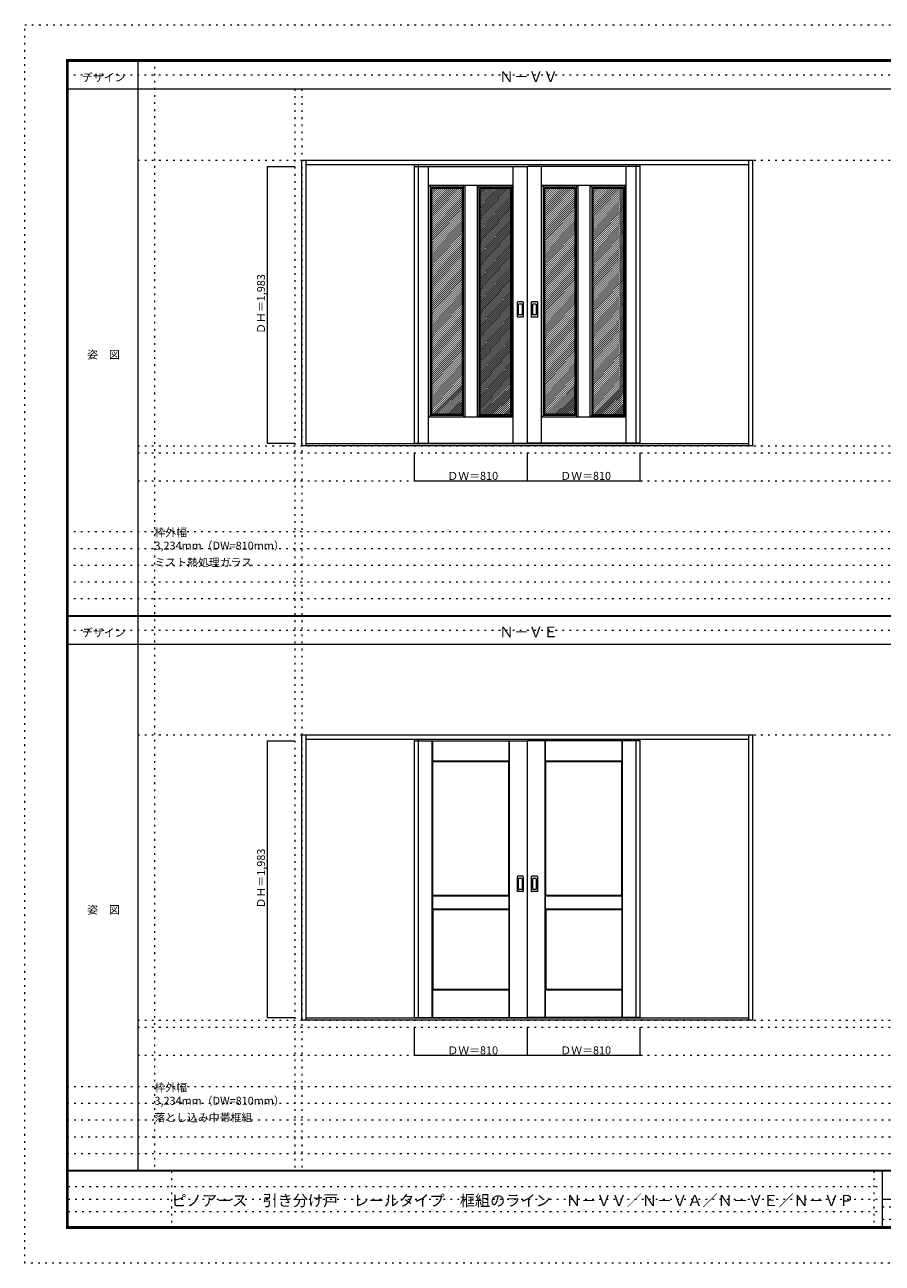
# Model space of a CAD drawing. Units: millimetres. Extents: x -6300 to 6000, y -4455 to 4425.
# Drawn here: x -6300 to -150, y -4455 to 4425 of the extents above; entities that cross this region are included whole.
import ezdxf

# ---------------------------------------------------------------- set-up
doc = ezdxf.new("R2010")
doc.units = ezdxf.units.MM
doc.header["$LTSCALE"] = 30
doc.linetypes.add('JWW_DASHED1', pattern=[0.338667, 0.169333, -0.169333])
doc.linetypes.add('JWW_HOJO', pattern=[1.693333, -1.27, 0.423333])
for name, color, linetype in [('0-0_補助線', 7, 'Continuous'), ('0-2_扉', 7, 'Continuous'), ('0-3_仕上げ', 7, 'Continuous'), ('0-4_枠', 7, 'Continuous'), ('0-A_文字', 7, 'Continuous'), ('0-B_寸法', 7, 'Continuous'), ('0-C_ハッチ', 7, 'Continuous'), ('F-0_補助線', 7, 'Continuous'), ('F-1_枠', 7, 'Continuous'), ('F-A_文字', 7, 'Continuous'), ('引手', 7, 'Continuous')]:
    doc.layers.add(name, color=color, linetype=linetype)

msp = doc.modelspace()

# ---------------------------------------------------------------- linework, layer by layer
at = {"layer": '0-0_補助線', "color": 120, "linetype": 'JWW_HOJO', "lineweight": 5}
for p, q in [((-5370, 4175), (-5370, -3790)), ((-4362, 3965), (-4362, -3790)), ((-5490, 1356), (5690, 1356)), ((-6000, 790.5), (5700, 790.5)), ((-6000, 670.5), (5700, 670.5)), ((-6000, 550.5), (5700, 550.5)), ((-6000, 430.5), (5700, 430.5)), ((-6000, 310.5), (5700, 310.5)), ((-5490, -2763.3), (5700, -2763.3)), ((5700, -3190), (-6000, -3190)), ((5700, -3310), (-6000, -3310)), ((5700, -3430), (-6000, -3430)), ((5700, -3550), (-6000, -3550)), ((5700, -3670), (-6000, -3670))]:
    msp.add_line(p, q, dxfattribs=at)
at = {"layer": '0-0_補助線', "color": 7, "linetype": 'JWW_HOJO', "lineweight": 9}
for p, q in [((-4312, 3965), (-4312, -3790)), ((-5490, 3453), (5690, 3453)), ((-5490, 1406), (5690, 1406)), ((-5490, 1156), (5690, 1156)), ((-5490, -666.3), (5700, -666.3)), ((-5490, -2713.3), (5700, -2713.3)), ((-5490, -2963.3), (5700, -2963.3))]:
    msp.add_line(p, q, dxfattribs=at)
at = {"layer": '0-2_扉', "color": 92, "linetype": 'Continuous', "lineweight": 13}
for p, q in [((-3505, 1426), (-3505, 3409)), ((-3505, 3409), (-2695, 3409)), ((-2695, 1426), (-2695, 3409)), ((-1885, 3409), (-2695, 3409)), ((-1885, 1426), (-1885, 3409)), ((-3505, 1426), (-2695, 1426)), ((-1885, 1426), (-2695, 1426)), ((-3505, -2693.3), (-3505, -710.3)), ((-3505, -710.3), (-2695, -710.3)), ((-2695, -2693.3), (-2695, -710.3)), ((-1885, -710.3), (-2695, -710.3)), ((-1885, -2693.3), (-1885, -710.3)), ((-3505, -2693.3), (-2695, -2693.3)), ((-1885, -2693.3), (-2695, -2693.3))]:
    msp.add_line(p, q, dxfattribs=at)
at = {"layer": '0-2_扉', "color": 120, "linetype": 'JWW_DASHED1', "lineweight": 5}
for p, q in [((-3475, 1426), (-3475, 3409)), ((-1915, 1426), (-1915, 3409)), ((-3475, -2693.3), (-3475, -710.3)), ((-1915, -2693.3), (-1915, -710.3))]:
    msp.add_line(p, q, dxfattribs=at)
at = {"layer": '0-3_仕上げ', "color": 7, "linetype": 'Continuous', "lineweight": 9}
for p, q in [((-3403.5, 1426), (-3403.5, 3409)), ((-2796.5, 1426), (-2796.5, 3409)), ((-2593.5, 1426), (-2593.5, 3409)), ((-1986.5, 1426), (-1986.5, 3409)), ((-3403.5, 3274), (-2796.5, 3274)), ((-3403.5, 3274), (-3391.5, 3262)), ((-3144, 3274), (-3156, 3262)), ((-3144, 3274), (-3144, 1611)), ((-3056, 3274), (-3044, 3262)), ((-3056, 3274), (-3056, 1611)), ((-2796.5, 3274), (-2808.5, 3262)), ((-2593.5, 3274), (-1986.5, 3274)), ((-2593.5, 3274), (-2581.5, 3262)), ((-2334, 3274), (-2346, 3262)), ((-2334, 3274), (-2334, 1611)), ((-2246, 3274), (-2234, 3262)), ((-2246, 3274), (-2246, 1611)), ((-1986.5, 3274), (-1998.5, 3262)), ((-3391.5, 1623), (-3403.5, 1611)), ((-2796.5, 1611), (-3403.5, 1611)), ((-3156, 1623), (-3144, 1611)), ((-3044, 1623), (-3056, 1611)), ((-2808.5, 1623), (-2796.5, 1611)), ((-2581.5, 1623), (-2593.5, 1611)), ((-1986.5, 1611), (-2593.5, 1611)), ((-2346, 1623), (-2334, 1611)), ((-2234, 1623), (-2246, 1611)), ((-1998.5, 1623), (-1986.5, 1611)), ((-3377, -2693.3), (-3377, -710.3)), ((-3375.5, -857.8), (-3375.5, -710.3)), ((-3374, -856.3), (-3374, -710.3)), ((-2826, -856.3), (-2826, -710.3)), ((-2824.5, -857.8), (-2824.5, -710.3)), ((-2823, -2693.3), (-2823, -710.3)), ((-2567, -2693.3), (-2567, -710.3)), ((-2565.5, -857.8), (-2565.5, -710.3)), ((-2564, -856.3), (-2564, -710.3)), ((-2016, -856.3), (-2016, -710.3)), ((-2014.5, -857.8), (-2014.5, -710.3)), ((-2013, -2693.3), (-2013, -710.3)), ((-3374, -856.3), (-3375.5, -857.8)), ((-3373, -860.3), (-3375.5, -857.8)), ((-2826, -856.3), (-3374, -856.3)), ((-2824.5, -857.8), (-2827, -860.3)), ((-2826, -856.3), (-2824.5, -857.8)), ((-2564, -856.3), (-2565.5, -857.8)), ((-2563, -860.3), (-2565.5, -857.8)), ((-2016, -856.3), (-2564, -856.3)), ((-2014.5, -857.8), (-2017, -860.3)), ((-2016, -856.3), (-2014.5, -857.8)), ((-3375.5, -1820.8), (-3373, -1818.3)), ((-3375.5, -1915.8), (-3375.5, -1820.8)), ((-3374, -1822.3), (-3375.5, -1820.8)), ((-3374, -1914.3), (-3374, -1822.3)), ((-2826, -1822.3), (-3374, -1822.3)), ((-2827, -1818.3), (-2824.5, -1820.8)), ((-2826, -1822.3), (-2824.5, -1820.8)), ((-2826, -1914.3), (-2826, -1822.3)), ((-2824.5, -1915.8), (-2824.5, -1820.8)), ((-2565.5, -1820.8), (-2563, -1818.3)), ((-2565.5, -1915.8), (-2565.5, -1820.8)), ((-2564, -1822.3), (-2565.5, -1820.8)), ((-2564, -1914.3), (-2564, -1822.3)), ((-2016, -1822.3), (-2564, -1822.3)), ((-2017, -1818.3), (-2014.5, -1820.8)), ((-2016, -1822.3), (-2014.5, -1820.8)), ((-2016, -1914.3), (-2016, -1822.3)), ((-2014.5, -1915.8), (-2014.5, -1820.8)), ((-3374, -1914.3), (-3375.5, -1915.8)), ((-3373, -1918.3), (-3375.5, -1915.8)), ((-3374, -1914.3), (-2826, -1914.3)), ((-2824.5, -1915.8), (-2827, -1918.3)), ((-2826, -1914.3), (-2824.5, -1915.8)), ((-2564, -1914.3), (-2565.5, -1915.8)), ((-2563, -1918.3), (-2565.5, -1915.8)), ((-2564, -1914.3), (-2016, -1914.3)), ((-2014.5, -1915.8), (-2017, -1918.3)), ((-2016, -1914.3), (-2014.5, -1915.8)), ((-3375.5, -2495.8), (-3373, -2493.3)), ((-3375.5, -2693.3), (-3375.5, -2495.8)), ((-3374, -2497.3), (-3375.5, -2495.8)), ((-3374, -2693.3), (-3374, -2497.3)), ((-2826, -2497.3), (-3374, -2497.3)), ((-2827, -2493.3), (-2824.5, -2495.8)), ((-2826, -2497.3), (-2824.5, -2495.8)), ((-2826, -2693.3), (-2826, -2497.3)), ((-2824.5, -2693.3), (-2824.5, -2495.8)), ((-2565.5, -2495.8), (-2563, -2493.3)), ((-2565.5, -2693.3), (-2565.5, -2495.8)), ((-2564, -2497.3), (-2565.5, -2495.8)), ((-2564, -2693.3), (-2564, -2497.3)), ((-2016, -2497.3), (-2564, -2497.3)), ((-2017, -2493.3), (-2014.5, -2495.8)), ((-2016, -2497.3), (-2014.5, -2495.8)), ((-2016, -2693.3), (-2016, -2497.3)), ((-2014.5, -2693.3), (-2014.5, -2495.8))]:
    msp.add_line(p, q, dxfattribs=at)
at = {"layer": '0-3_仕上げ', "color": 92, "linetype": 'Continuous', "lineweight": 13}
for p, q in [((-3391.5, 3262), (-3156, 3262)), ((-3391.5, 3262), (-3391.5, 1623)), ((-3156, 3262), (-3156, 1623)), ((-3044, 3262), (-2808.5, 3262)), ((-3044, 3262), (-3044, 1623)), ((-2808.5, 3262), (-2808.5, 1623)), ((-2581.5, 3262), (-2346, 3262)), ((-2581.5, 3262), (-2581.5, 1623)), ((-2346, 3262), (-2346, 1623)), ((-2234, 3262), (-1998.5, 3262)), ((-2234, 3262), (-2234, 1623)), ((-1998.5, 3262), (-1998.5, 1623)), ((-3156, 1623), (-3391.5, 1623)), ((-3044, 1623), (-2808.5, 1623)), ((-2346, 1623), (-2581.5, 1623)), ((-2234, 1623), (-1998.5, 1623)), ((-3373, -1818.3), (-3373, -860.3)), ((-2827, -860.3), (-3373, -860.3)), ((-2827, -1818.3), (-2827, -860.3)), ((-2563, -1818.3), (-2563, -860.3)), ((-2017, -860.3), (-2563, -860.3)), ((-2017, -1818.3), (-2017, -860.3)), ((-2827, -1818.3), (-3373, -1818.3)), ((-2017, -1818.3), (-2563, -1818.3)), ((-3373, -1918.3), (-3373, -2493.3)), ((-3373, -1918.3), (-2827, -1918.3)), ((-2827, -1918.3), (-2827, -2493.3)), ((-2563, -1918.3), (-2563, -2493.3)), ((-2563, -1918.3), (-2017, -1918.3)), ((-2017, -1918.3), (-2017, -2493.3)), ((-2827, -2493.3), (-3373, -2493.3)), ((-2017, -2493.3), (-2563, -2493.3))]:
    msp.add_line(p, q, dxfattribs=at)
at = {"layer": '0-4_枠', "color": 92, "linetype": 'Continuous', "lineweight": 13}
for p, q in [((-4312, 3453), (-1078, 3453)), ((-4312, 1406), (-4312, 3453)), ((-4282, 1406), (-4282, 3453)), ((-4282, 3423), (-1108, 3423)), ((-1108, 1406), (-1108, 3453)), ((-1078, 1406), (-1078, 3453)), ((-1108, 1421), (-4282, 1421)), ((-1078, 1406), (-4312, 1406)), ((-4312, -2713.3), (-4312, -666.3)), ((-4312, -666.3), (-1078, -666.3)), ((-4282, -2713.3), (-4282, -666.3)), ((-4282, -696.3), (-1108, -696.3)), ((-1108, -2713.3), (-1108, -666.3)), ((-1078, -2713.3), (-1078, -666.3)), ((-1078, -2713.3), (-4312, -2713.3)), ((-1108, -2698.3), (-4282, -2698.3))]:
    msp.add_line(p, q, dxfattribs=at)
at = {"layer": '0-4_枠', "color": 120, "linetype": 'JWW_DASHED1', "lineweight": 5}
for p, q in [((-3505, 1421), (-3505, 3423)), ((-3475, 1421), (-3475, 3423)), ((-1915, 1421), (-1915, 3423)), ((-1885, 1421), (-1885, 3423)), ((-3505, -2698.3), (-3505, -696.3)), ((-3475, -2698.3), (-3475, -696.3)), ((-1915, -2698.3), (-1915, -696.3)), ((-1885, -2698.3), (-1885, -696.3))]:
    msp.add_line(p, q, dxfattribs=at)
at = {"layer": '0-B_寸法', "color": 120, "linetype": 'Continuous', "lineweight": 5}
for p, q in [((-4562, 3409), (-4562, 1426)), ((-4562, 3409), (-4362, 3409)), ((-4562, 1426), (-4362, 1426)), ((-3505, 1156), (-3505, 1356)), ((-2695, 1156), (-2695, 1356)), ((-1885, 1156), (-1885, 1356)), ((-3505, 1156), (-1885, 1156)), ((-4562, -710.3), (-4562, -2693.3)), ((-4562, -710.3), (-4362, -710.3)), ((-4562, -2693.3), (-4362, -2693.3)), ((-3505, -2963.3), (-3505, -2763.3)), ((-2695, -2963.3), (-2695, -2763.3)), ((-1885, -2963.3), (-1885, -2763.3)), ((-3505, -2963.3), (-1885, -2963.3))]:
    msp.add_line(p, q, dxfattribs=at)
at = {"layer": '0-B_寸法', "color": 7, "linetype": 'Continuous', "lineweight": 9, "const_width": 3}
for points in [[(-4560.5, 3409, 0.414214), (-4562, 3410.5, 0.414214), (-4563.5, 3409, 0.414214), (-4562, 3407.5, 0.414214)], [(-4560.5, 1426, 0.414214), (-4562, 1427.5, 0.414214), (-4563.5, 1426, 0.414214), (-4562, 1424.5, 0.414214)], [(-3503.5, 1156, 0.414214), (-3505, 1157.5, 0.414214), (-3506.5, 1156, 0.414214), (-3505, 1154.5, 0.414214)], [(-2693.5, 1156, 0.414214), (-2695, 1157.5, 0.414214), (-2696.5, 1156, 0.414214), (-2695, 1154.5, 0.414214)], [(-1883.5, 1156, 0.414214), (-1885, 1157.5, 0.414214), (-1886.5, 1156, 0.414214), (-1885, 1154.5, 0.414214)], [(-4560.5, -710.3, 0.414214), (-4562, -708.8, 0.414214), (-4563.5, -710.3, 0.414214), (-4562, -711.8, 0.414214)], [(-4560.5, -2693.3, 0.414214), (-4562, -2691.8, 0.414214), (-4563.5, -2693.3, 0.414214), (-4562, -2694.8, 0.414214)], [(-3503.5, -2963.3, 0.414214), (-3505, -2961.8, 0.414214), (-3506.5, -2963.3, 0.414214), (-3505, -2964.8, 0.414214)], [(-2693.5, -2963.3, 0.414214), (-2695, -2961.8, 0.414214), (-2696.5, -2963.3, 0.414214), (-2695, -2964.8, 0.414214)], [(-1883.5, -2963.3, 0.414214), (-1885, -2961.8, 0.414214), (-1886.5, -2963.3, 0.414214), (-1885, -2964.8, 0.414214)]]:
    msp.add_lwpolyline(points, format="xyb", close=True, dxfattribs=at)
at = {"layer": '0-C_ハッチ', "color": 120, "linetype": 'Continuous', "lineweight": 5}
for p, q in [((-3383.5, 3254), (-3164, 3254)), ((-3383.5, 3254), (-3383.5, 1631)), ((-3164, 3254), (-3164, 1631)), ((-3036, 3254), (-2816.5, 3254)), ((-3036, 3254), (-3036, 1631)), ((-2816.5, 3254), (-2816.5, 1631)), ((-2573.5, 3254), (-2354, 3254)), ((-2573.5, 3254), (-2573.5, 1631)), ((-2354, 3254), (-2354, 1631)), ((-2226, 3254), (-2006.5, 3254)), ((-2226, 3254), (-2226, 1631)), ((-2006.5, 3254), (-2006.5, 1631)), ((-3164, 1631), (-3383.5, 1631)), ((-3036, 1631), (-2816.5, 1631)), ((-2354, 1631), (-2573.5, 1631)), ((-2226, 1631), (-2006.5, 1631))]:
    msp.add_line(p, q, dxfattribs=at)
at = {"layer": '0-C_ハッチ', "color": 120, "linetype": 'JWW_DASHED1', "lineweight": 5}
for p, q in [((-3383.5, 3246.8), (-3376.3, 3254)), ((-3383.5, 3034.7), (-3164.2, 3254)), ((-3383.5, 3048.8), (-3178.3, 3254)), ((-3383.5, 3063), (-3192.5, 3254)), ((-3383.5, 3077.1), (-3206.6, 3254)), ((-3383.5, 3091.2), (-3220.7, 3254)), ((-3383.5, 3105.4), (-3234.9, 3254)), ((-3383.5, 3119.5), (-3249, 3254)), ((-3383.5, 3133.7), (-3263.2, 3254)), ((-3383.5, 3147.8), (-3277.3, 3254)), ((-3383.5, 3162), (-3291.5, 3254)), ((-3383.5, 3176.1), (-3305.6, 3254)), ((-3383.5, 3190.2), (-3319.7, 3254)), ((-3383.5, 3204.4), (-3333.9, 3254)), ((-3383.5, 3218.5), (-3348, 3254)), ((-3383.5, 3232.7), (-3362.2, 3254)), ((-3383.5, 3020.5), (-3164, 3240)), ((-3383.5, 3006.4), (-3164, 3225.9)), ((-3383.5, 2992.3), (-3164, 3211.8)), ((-3383.5, 2978.1), (-3164, 3197.6)), ((-3036, 3246.8), (-3028.8, 3254)), ((-3036, 3034.7), (-2816.7, 3254)), ((-3036, 3048.8), (-2830.8, 3254)), ((-3036, 3063), (-2845, 3254)), ((-3036, 3077.1), (-2859.1, 3254)), ((-3036, 3091.2), (-2873.2, 3254)), ((-3036, 3105.4), (-2887.4, 3254)), ((-3036, 3119.5), (-2901.5, 3254)), ((-3036, 3133.7), (-2915.7, 3254)), ((-3036, 3147.8), (-2929.8, 3254)), ((-3036, 3162), (-2944, 3254)), ((-3036, 3176.1), (-2958.1, 3254)), ((-3036, 3190.2), (-2972.2, 3254)), ((-3036, 3204.4), (-2986.4, 3254)), ((-3036, 3218.5), (-3000.5, 3254)), ((-3036, 3232.7), (-3014.7, 3254)), ((-3036, 3020.5), (-2816.5, 3240)), ((-3036, 3006.4), (-2816.5, 3225.9)), ((-3036, 2992.3), (-2816.5, 3211.8)), ((-3036, 2978.1), (-2816.5, 3197.6)), ((-2573.5, 3246.8), (-2566.3, 3254)), ((-2573.5, 3034.7), (-2354.2, 3254)), ((-2573.5, 3048.8), (-2368.3, 3254)), ((-2573.5, 3063), (-2382.5, 3254)), ((-2573.5, 3077.1), (-2396.6, 3254)), ((-2573.5, 3091.2), (-2410.7, 3254)), ((-2573.5, 3105.4), (-2424.9, 3254)), ((-2573.5, 3119.5), (-2439, 3254)), ((-2573.5, 3133.7), (-2453.2, 3254)), ((-2573.5, 3147.8), (-2467.3, 3254)), ((-2573.5, 3162), (-2481.5, 3254)), ((-2573.5, 3176.1), (-2495.6, 3254)), ((-2573.5, 3190.2), (-2509.7, 3254)), ((-2573.5, 3204.4), (-2523.9, 3254)), ((-2573.5, 3218.5), (-2538, 3254)), ((-2573.5, 3232.7), (-2552.2, 3254)), ((-2573.5, 3020.5), (-2354, 3240)), ((-2573.5, 3006.4), (-2354, 3225.9)), ((-2573.5, 2992.3), (-2354, 3211.8)), ((-2573.5, 2978.1), (-2354, 3197.6)), ((-2226, 3246.8), (-2218.8, 3254)), ((-2226, 3034.7), (-2006.7, 3254)), ((-2226, 3048.8), (-2020.8, 3254)), ((-2226, 3063), (-2035, 3254)), ((-2226, 3077.1), (-2049.1, 3254)), ((-2226, 3091.2), (-2063.2, 3254)), ((-2226, 3105.4), (-2077.4, 3254)), ((-2226, 3119.5), (-2091.5, 3254)), ((-2226, 3133.7), (-2105.7, 3254)), ((-2226, 3147.8), (-2119.8, 3254)), ((-2226, 3162), (-2134, 3254)), ((-2226, 3176.1), (-2148.1, 3254)), ((-2226, 3190.2), (-2162.2, 3254)), ((-2226, 3204.4), (-2176.4, 3254)), ((-2226, 3218.5), (-2190.5, 3254)), ((-2226, 3232.7), (-2204.7, 3254)), ((-2226, 3020.5), (-2006.5, 3240)), ((-2226, 3006.4), (-2006.5, 3225.9)), ((-2226, 2992.3), (-2006.5, 3211.8)), ((-2226, 2978.1), (-2006.5, 3197.6)), ((-3383.5, 2964), (-3164, 3183.5)), ((-3383.5, 2949.8), (-3164, 3169.3)), ((-3383.5, 2935.7), (-3164, 3155.2)), ((-3383.5, 2921.5), (-3164, 3141)), ((-3383.5, 2907.4), (-3164, 3126.9)), ((-3383.5, 2893.3), (-3164, 3112.8)), ((-3036, 2964), (-2816.5, 3183.5)), ((-3036, 2949.8), (-2816.5, 3169.3)), ((-3036, 2935.7), (-2816.5, 3155.2)), ((-3036, 2921.5), (-2816.5, 3141)), ((-3036, 2907.4), (-2816.5, 3126.9)), ((-3036, 2893.3), (-2816.5, 3112.8)), ((-2573.5, 2964), (-2354, 3183.5)), ((-2573.5, 2949.8), (-2354, 3169.3)), ((-2573.5, 2935.7), (-2354, 3155.2)), ((-2573.5, 2921.5), (-2354, 3141)), ((-2573.5, 2907.4), (-2354, 3126.9)), ((-2573.5, 2893.3), (-2354, 3112.8)), ((-2226, 2964), (-2006.5, 3183.5)), ((-2226, 2949.8), (-2006.5, 3169.3)), ((-2226, 2935.7), (-2006.5, 3155.2)), ((-2226, 2921.5), (-2006.5, 3141)), ((-2226, 2907.4), (-2006.5, 3126.9)), ((-2226, 2893.3), (-2006.5, 3112.8)), ((-3383.5, 2879.1), (-3164, 3098.6)), ((-3383.5, 2865), (-3164, 3084.5)), ((-3383.5, 2850.8), (-3164, 3070.3)), ((-3383.5, 2836.7), (-3164, 3056.2)), ((-3383.5, 2822.5), (-3164, 3042)), ((-3383.5, 2808.4), (-3164, 3027.9)), ((-3036, 2879.1), (-2816.5, 3098.6)), ((-3036, 2865), (-2816.5, 3084.5)), ((-3036, 2850.8), (-2816.5, 3070.3)), ((-3036, 2836.7), (-2816.5, 3056.2)), ((-3036, 2822.5), (-2816.5, 3042)), ((-3036, 2808.4), (-2816.5, 3027.9)), ((-2573.5, 2879.1), (-2354, 3098.6)), ((-2573.5, 2865), (-2354, 3084.5)), ((-2573.5, 2850.8), (-2354, 3070.3)), ((-2573.5, 2836.7), (-2354, 3056.2)), ((-2573.5, 2822.5), (-2354, 3042)), ((-2573.5, 2808.4), (-2354, 3027.9)), ((-2226, 2879.1), (-2006.5, 3098.6)), ((-2226, 2865), (-2006.5, 3084.5)), ((-2226, 2850.8), (-2006.5, 3070.3)), ((-2226, 2836.7), (-2006.5, 3056.2)), ((-2226, 2822.5), (-2006.5, 3042)), ((-2226, 2808.4), (-2006.5, 3027.9)), ((-3383.5, 2794.3), (-3164, 3013.8)), ((-3383.5, 2780.1), (-3164, 2999.6)), ((-3383.5, 2766), (-3164, 2985.5)), ((-3383.5, 2751.8), (-3164, 2971.3)), ((-3383.5, 2737.7), (-3164, 2957.2)), ((-3383.5, 2723.6), (-3164, 2943.1)), ((-3036, 2794.3), (-2816.5, 3013.8)), ((-3036, 2780.1), (-2816.5, 2999.6)), ((-3036, 2766), (-2816.5, 2985.5)), ((-3036, 2751.8), (-2816.5, 2971.3)), ((-3036, 2737.7), (-2816.5, 2957.2)), ((-3036, 2723.6), (-2816.5, 2943.1)), ((-2573.5, 2794.3), (-2354, 3013.8)), ((-2573.5, 2780.1), (-2354, 2999.6)), ((-2573.5, 2766), (-2354, 2985.5)), ((-2573.5, 2751.8), (-2354, 2971.3)), ((-2573.5, 2737.7), (-2354, 2957.2)), ((-2573.5, 2723.6), (-2354, 2943.1)), ((-2226, 2794.3), (-2006.5, 3013.8)), ((-2226, 2780.1), (-2006.5, 2999.6)), ((-2226, 2766), (-2006.5, 2985.5)), ((-2226, 2751.8), (-2006.5, 2971.3)), ((-2226, 2737.7), (-2006.5, 2957.2)), ((-2226, 2723.6), (-2006.5, 2943.1)), ((-3383.5, 2709.4), (-3164, 2928.9)), ((-3383.5, 2695.3), (-3164, 2914.8)), ((-3383.5, 2681.1), (-3164, 2900.6)), ((-3383.5, 2667), (-3164, 2886.5)), ((-3383.5, 2652.8), (-3164, 2872.3)), ((-3383.5, 2638.7), (-3164, 2858.2)), ((-3383.5, 2624.6), (-3164, 2844.1)), ((-3036, 2709.4), (-2816.5, 2928.9)), ((-3036, 2695.3), (-2816.5, 2914.8)), ((-3036, 2681.1), (-2816.5, 2900.6)), ((-3036, 2667), (-2816.5, 2886.5)), ((-3036, 2652.8), (-2816.5, 2872.3)), ((-3036, 2638.7), (-2816.5, 2858.2)), ((-3036, 2624.6), (-2816.5, 2844.1)), ((-2573.5, 2709.4), (-2354, 2928.9)), ((-2573.5, 2695.3), (-2354, 2914.8)), ((-2573.5, 2681.1), (-2354, 2900.6)), ((-2573.5, 2667), (-2354, 2886.5)), ((-2573.5, 2652.8), (-2354, 2872.3)), ((-2573.5, 2638.7), (-2354, 2858.2)), ((-2573.5, 2624.6), (-2354, 2844.1)), ((-2226, 2709.4), (-2006.5, 2928.9)), ((-2226, 2695.3), (-2006.5, 2914.8)), ((-2226, 2681.1), (-2006.5, 2900.6)), ((-2226, 2667), (-2006.5, 2886.5)), ((-2226, 2652.8), (-2006.5, 2872.3)), ((-2226, 2638.7), (-2006.5, 2858.2)), ((-2226, 2624.6), (-2006.5, 2844.1)), ((-3383.5, 2610.4), (-3164, 2829.9)), ((-3383.5, 2596.3), (-3164, 2815.8)), ((-3383.5, 2582.1), (-3164, 2801.6)), ((-3383.5, 2568), (-3164, 2787.5)), ((-3383.5, 2553.8), (-3164, 2773.3)), ((-3383.5, 2539.7), (-3164, 2759.2)), ((-3036, 2610.4), (-2816.5, 2829.9)), ((-3036, 2596.3), (-2816.5, 2815.8)), ((-3036, 2582.1), (-2816.5, 2801.6)), ((-3036, 2568), (-2816.5, 2787.5)), ((-3036, 2553.8), (-2816.5, 2773.3)), ((-3036, 2539.7), (-2816.5, 2759.2)), ((-2573.5, 2610.4), (-2354, 2829.9)), ((-2573.5, 2596.3), (-2354, 2815.8)), ((-2573.5, 2582.1), (-2354, 2801.6)), ((-2573.5, 2568), (-2354, 2787.5)), ((-2573.5, 2553.8), (-2354, 2773.3)), ((-2573.5, 2539.7), (-2354, 2759.2)), ((-2226, 2610.4), (-2006.5, 2829.9)), ((-2226, 2596.3), (-2006.5, 2815.8)), ((-2226, 2582.1), (-2006.5, 2801.6)), ((-2226, 2568), (-2006.5, 2787.5)), ((-2226, 2553.8), (-2006.5, 2773.3)), ((-2226, 2539.7), (-2006.5, 2759.2)), ((-3383.5, 2525.6), (-3164, 2745.1)), ((-3383.5, 2511.4), (-3164, 2730.9)), ((-3383.5, 2497.3), (-3164, 2716.8)), ((-3383.5, 2483.1), (-3164, 2702.6)), ((-3383.5, 2469), (-3164, 2688.5)), ((-3383.5, 2454.9), (-3164, 2674.4)), ((-3036, 2525.6), (-2816.5, 2745.1)), ((-3036, 2511.4), (-2816.5, 2730.9)), ((-3036, 2497.3), (-2816.5, 2716.8)), ((-3036, 2483.1), (-2816.5, 2702.6)), ((-3036, 2469), (-2816.5, 2688.5)), ((-3036, 2454.9), (-2816.5, 2674.4)), ((-2573.5, 2525.6), (-2354, 2745.1)), ((-2573.5, 2511.4), (-2354, 2730.9)), ((-2573.5, 2497.3), (-2354, 2716.8)), ((-2573.5, 2483.1), (-2354, 2702.6)), ((-2573.5, 2469), (-2354, 2688.5)), ((-2573.5, 2454.9), (-2354, 2674.4)), ((-2226, 2525.6), (-2006.5, 2745.1)), ((-2226, 2511.4), (-2006.5, 2730.9)), ((-2226, 2497.3), (-2006.5, 2716.8)), ((-2226, 2483.1), (-2006.5, 2702.6)), ((-2226, 2469), (-2006.5, 2688.5)), ((-2226, 2454.9), (-2006.5, 2674.4)), ((-3383.5, 2440.7), (-3164, 2660.2)), ((-3383.5, 2426.6), (-3164, 2646.1)), ((-3383.5, 2412.4), (-3164, 2631.9)), ((-3383.5, 2398.3), (-3164, 2617.8)), ((-3383.5, 2384.1), (-3164, 2603.6)), ((-3383.5, 2370), (-3164, 2589.5)), ((-3383.5, 2355.9), (-3164, 2575.4)), ((-3036, 2440.7), (-2816.5, 2660.2)), ((-3036, 2426.6), (-2816.5, 2646.1)), ((-3036, 2412.4), (-2816.5, 2631.9)), ((-3036, 2398.3), (-2816.5, 2617.8)), ((-3036, 2384.1), (-2816.5, 2603.6)), ((-3036, 2370), (-2816.5, 2589.5)), ((-3036, 2355.9), (-2816.5, 2575.4)), ((-2573.5, 2440.7), (-2354, 2660.2)), ((-2573.5, 2426.6), (-2354, 2646.1)), ((-2573.5, 2412.4), (-2354, 2631.9)), ((-2573.5, 2398.3), (-2354, 2617.8)), ((-2573.5, 2384.1), (-2354, 2603.6)), ((-2573.5, 2370), (-2354, 2589.5)), ((-2573.5, 2355.9), (-2354, 2575.4)), ((-2226, 2440.7), (-2006.5, 2660.2)), ((-2226, 2426.6), (-2006.5, 2646.1)), ((-2226, 2412.4), (-2006.5, 2631.9)), ((-2226, 2398.3), (-2006.5, 2617.8)), ((-2226, 2384.1), (-2006.5, 2603.6)), ((-2226, 2370), (-2006.5, 2589.5)), ((-2226, 2355.9), (-2006.5, 2575.4)), ((-3383.5, 2341.7), (-3164, 2561.2)), ((-3383.5, 2327.6), (-3164, 2547.1)), ((-3383.5, 2313.4), (-3164, 2532.9)), ((-3383.5, 2299.3), (-3164, 2518.8)), ((-3383.5, 2285.1), (-3164, 2504.6)), ((-3383.5, 2271), (-3164, 2490.5)), ((-3036, 2341.7), (-2816.5, 2561.2)), ((-3036, 2327.6), (-2816.5, 2547.1)), ((-3036, 2313.4), (-2816.5, 2532.9)), ((-3036, 2299.3), (-2816.5, 2518.8)), ((-3036, 2285.1), (-2816.5, 2504.6)), ((-3036, 2271), (-2816.5, 2490.5)), ((-2573.5, 2341.7), (-2354, 2561.2)), ((-2573.5, 2327.6), (-2354, 2547.1)), ((-2573.5, 2313.4), (-2354, 2532.9)), ((-2573.5, 2299.3), (-2354, 2518.8)), ((-2573.5, 2285.1), (-2354, 2504.6)), ((-2573.5, 2271), (-2354, 2490.5)), ((-2226, 2341.7), (-2006.5, 2561.2)), ((-2226, 2327.6), (-2006.5, 2547.1)), ((-2226, 2313.4), (-2006.5, 2532.9)), ((-2226, 2299.3), (-2006.5, 2518.8)), ((-2226, 2285.1), (-2006.5, 2504.6)), ((-2226, 2271), (-2006.5, 2490.5)), ((-3383.5, 2256.9), (-3164, 2476.4)), ((-3383.5, 2242.7), (-3164, 2462.2)), ((-3383.5, 2228.6), (-3164, 2448.1)), ((-3383.5, 2214.4), (-3164, 2433.9)), ((-3383.5, 2200.3), (-3164, 2419.8)), ((-3383.5, 2186.2), (-3164, 2405.7)), ((-3036, 2256.9), (-2816.5, 2476.4)), ((-3036, 2242.7), (-2816.5, 2462.2)), ((-3036, 2228.6), (-2816.5, 2448.1)), ((-3036, 2214.4), (-2816.5, 2433.9)), ((-3036, 2200.3), (-2816.5, 2419.8)), ((-3036, 2186.2), (-2816.5, 2405.7)), ((-2573.5, 2256.9), (-2354, 2476.4)), ((-2573.5, 2242.7), (-2354, 2462.2)), ((-2573.5, 2228.6), (-2354, 2448.1)), ((-2573.5, 2214.4), (-2354, 2433.9)), ((-2573.5, 2200.3), (-2354, 2419.8)), ((-2573.5, 2186.2), (-2354, 2405.7)), ((-2226, 2256.9), (-2006.5, 2476.4)), ((-2226, 2242.7), (-2006.5, 2462.2)), ((-2226, 2228.6), (-2006.5, 2448.1)), ((-2226, 2214.4), (-2006.5, 2433.9)), ((-2226, 2200.3), (-2006.5, 2419.8)), ((-2226, 2186.2), (-2006.5, 2405.7)), ((-3383.5, 2172), (-3164, 2391.5)), ((-3383.5, 2157.9), (-3164, 2377.4)), ((-3383.5, 2143.7), (-3164, 2363.2)), ((-3383.5, 2129.6), (-3164, 2349.1)), ((-3383.5, 2115.4), (-3164, 2334.9)), ((-3383.5, 2101.3), (-3164, 2320.8)), ((-3036, 2172), (-2816.5, 2391.5)), ((-3036, 2157.9), (-2816.5, 2377.4)), ((-3036, 2143.7), (-2816.5, 2363.2)), ((-3036, 2129.6), (-2816.5, 2349.1)), ((-3036, 2115.4), (-2816.5, 2334.9)), ((-3036, 2101.3), (-2816.5, 2320.8)), ((-2573.5, 2172), (-2354, 2391.5)), ((-2573.5, 2157.9), (-2354, 2377.4)), ((-2573.5, 2143.7), (-2354, 2363.2)), ((-2573.5, 2129.6), (-2354, 2349.1)), ((-2573.5, 2115.4), (-2354, 2334.9)), ((-2573.5, 2101.3), (-2354, 2320.8)), ((-2226, 2172), (-2006.5, 2391.5)), ((-2226, 2157.9), (-2006.5, 2377.4)), ((-2226, 2143.7), (-2006.5, 2363.2)), ((-2226, 2129.6), (-2006.5, 2349.1)), ((-2226, 2115.4), (-2006.5, 2334.9)), ((-2226, 2101.3), (-2006.5, 2320.8)), ((-3383.5, 2087.2), (-3164, 2306.7)), ((-3383.5, 2073), (-3164, 2292.5)), ((-3383.5, 2058.9), (-3164, 2278.4)), ((-3383.5, 2044.7), (-3164, 2264.2)), ((-3383.5, 2030.6), (-3164, 2250.1)), ((-3383.5, 2016.4), (-3164, 2235.9)), ((-3383.5, 2002.3), (-3164, 2221.8)), ((-3036, 2087.2), (-2816.5, 2306.7)), ((-3036, 2073), (-2816.5, 2292.5)), ((-3036, 2058.9), (-2816.5, 2278.4)), ((-3036, 2044.7), (-2816.5, 2264.2)), ((-3036, 2030.6), (-2816.5, 2250.1)), ((-3036, 2016.4), (-2816.5, 2235.9)), ((-3036, 2002.3), (-2816.5, 2221.8)), ((-2573.5, 2087.2), (-2354, 2306.7)), ((-2573.5, 2073), (-2354, 2292.5)), ((-2573.5, 2058.9), (-2354, 2278.4)), ((-2573.5, 2044.7), (-2354, 2264.2)), ((-2573.5, 2030.6), (-2354, 2250.1)), ((-2573.5, 2016.4), (-2354, 2235.9)), ((-2573.5, 2002.3), (-2354, 2221.8)), ((-2226, 2087.2), (-2006.5, 2306.7)), ((-2226, 2073), (-2006.5, 2292.5)), ((-2226, 2058.9), (-2006.5, 2278.4)), ((-2226, 2044.7), (-2006.5, 2264.2)), ((-2226, 2030.6), (-2006.5, 2250.1)), ((-2226, 2016.4), (-2006.5, 2235.9)), ((-2226, 2002.3), (-2006.5, 2221.8)), ((-3383.5, 1988.2), (-3164, 2207.7)), ((-3383.5, 1974), (-3164, 2193.5)), ((-3383.5, 1959.9), (-3164, 2179.4)), ((-3383.5, 1945.7), (-3164, 2165.2)), ((-3383.5, 1931.6), (-3164, 2151.1)), ((-3383.5, 1917.4), (-3164, 2136.9)), ((-3036, 1988.2), (-2816.5, 2207.7)), ((-3036, 1974), (-2816.5, 2193.5)), ((-3036, 1959.9), (-2816.5, 2179.4)), ((-3036, 1945.7), (-2816.5, 2165.2)), ((-3036, 1931.6), (-2816.5, 2151.1)), ((-3036, 1917.4), (-2816.5, 2136.9)), ((-2573.5, 1988.2), (-2354, 2207.7)), ((-2573.5, 1974), (-2354, 2193.5)), ((-2573.5, 1959.9), (-2354, 2179.4)), ((-2573.5, 1945.7), (-2354, 2165.2)), ((-2573.5, 1931.6), (-2354, 2151.1)), ((-2573.5, 1917.4), (-2354, 2136.9)), ((-2226, 1988.2), (-2006.5, 2207.7)), ((-2226, 1974), (-2006.5, 2193.5)), ((-2226, 1959.9), (-2006.5, 2179.4)), ((-2226, 1945.7), (-2006.5, 2165.2)), ((-2226, 1931.6), (-2006.5, 2151.1)), ((-2226, 1917.4), (-2006.5, 2136.9)), ((-3383.5, 1903.3), (-3164, 2122.8)), ((-3383.5, 1889.2), (-3164, 2108.7)), ((-3383.5, 1875), (-3164, 2094.5)), ((-3383.5, 1860.9), (-3164, 2080.4)), ((-3383.5, 1846.7), (-3164, 2066.2)), ((-3383.5, 1832.6), (-3164, 2052.1)), ((-3036, 1903.3), (-2816.5, 2122.8)), ((-3036, 1889.2), (-2816.5, 2108.7)), ((-3036, 1875), (-2816.5, 2094.5)), ((-3036, 1860.9), (-2816.5, 2080.4)), ((-3036, 1846.7), (-2816.5, 2066.2)), ((-3036, 1832.6), (-2816.5, 2052.1)), ((-2573.5, 1903.3), (-2354, 2122.8)), ((-2573.5, 1889.2), (-2354, 2108.7)), ((-2573.5, 1875), (-2354, 2094.5)), ((-2573.5, 1860.9), (-2354, 2080.4)), ((-2573.5, 1846.7), (-2354, 2066.2)), ((-2573.5, 1832.6), (-2354, 2052.1)), ((-2226, 1903.3), (-2006.5, 2122.8)), ((-2226, 1889.2), (-2006.5, 2108.7)), ((-2226, 1875), (-2006.5, 2094.5)), ((-2226, 1860.9), (-2006.5, 2080.4)), ((-2226, 1846.7), (-2006.5, 2066.2)), ((-2226, 1832.6), (-2006.5, 2052.1)), ((-3383.5, 1818.5), (-3164, 2038)), ((-3383.5, 1804.3), (-3164, 2023.8)), ((-3383.5, 1790.2), (-3164, 2009.7)), ((-3383.5, 1776), (-3164, 1995.5)), ((-3383.5, 1761.9), (-3164, 1981.4)), ((-3383.5, 1747.7), (-3164, 1967.2)), ((-3036, 1818.5), (-2816.5, 2038)), ((-3036, 1804.3), (-2816.5, 2023.8)), ((-3036, 1790.2), (-2816.5, 2009.7)), ((-3036, 1776), (-2816.5, 1995.5)), ((-3036, 1761.9), (-2816.5, 1981.4)), ((-3036, 1747.7), (-2816.5, 1967.2)), ((-2573.5, 1818.5), (-2354, 2038)), ((-2573.5, 1804.3), (-2354, 2023.8)), ((-2573.5, 1790.2), (-2354, 2009.7)), ((-2573.5, 1776), (-2354, 1995.5)), ((-2573.5, 1761.9), (-2354, 1981.4)), ((-2573.5, 1747.7), (-2354, 1967.2)), ((-2226, 1818.5), (-2006.5, 2038)), ((-2226, 1804.3), (-2006.5, 2023.8)), ((-2226, 1790.2), (-2006.5, 2009.7)), ((-2226, 1776), (-2006.5, 1995.5)), ((-2226, 1761.9), (-2006.5, 1981.4)), ((-2226, 1747.7), (-2006.5, 1967.2)), ((-3383.5, 1733.6), (-3164, 1953.1)), ((-3383.5, 1719.5), (-3164, 1939)), ((-3383.5, 1705.3), (-3164, 1924.8)), ((-3383.5, 1691.2), (-3164, 1910.7)), ((-3383.5, 1677), (-3164, 1896.5)), ((-3383.5, 1662.9), (-3164, 1882.4)), ((-3383.5, 1648.7), (-3164, 1868.2)), ((-3036, 1733.6), (-2816.5, 1953.1)), ((-3036, 1719.5), (-2816.5, 1939)), ((-3036, 1705.3), (-2816.5, 1924.8)), ((-3036, 1691.2), (-2816.5, 1910.7)), ((-3036, 1677), (-2816.5, 1896.5)), ((-3036, 1662.9), (-2816.5, 1882.4)), ((-3036, 1648.7), (-2816.5, 1868.2)), ((-2573.5, 1733.6), (-2354, 1953.1)), ((-2573.5, 1719.5), (-2354, 1939)), ((-2573.5, 1705.3), (-2354, 1924.8)), ((-2573.5, 1691.2), (-2354, 1910.7)), ((-2573.5, 1677), (-2354, 1896.5)), ((-2573.5, 1662.9), (-2354, 1882.4)), ((-2573.5, 1648.7), (-2354, 1868.2)), ((-2226, 1733.6), (-2006.5, 1953.1)), ((-2226, 1719.5), (-2006.5, 1939)), ((-2226, 1705.3), (-2006.5, 1924.8)), ((-2226, 1691.2), (-2006.5, 1910.7)), ((-2226, 1677), (-2006.5, 1896.5)), ((-2226, 1662.9), (-2006.5, 1882.4)), ((-2226, 1648.7), (-2006.5, 1868.2)), ((-3383.5, 1634.6), (-3164, 1854.1)), ((-3373, 1631), (-3164, 1840)), ((-3358.8, 1631), (-3164, 1825.8)), ((-3344.7, 1631), (-3164, 1811.7)), ((-3330.5, 1631), (-3164, 1797.5)), ((-3316.4, 1631), (-3164, 1783.4)), ((-3036, 1634.6), (-2816.5, 1854.1)), ((-3025.5, 1631), (-2816.5, 1840)), ((-3011.3, 1631), (-2816.5, 1825.8)), ((-2997.2, 1631), (-2816.5, 1811.7)), ((-2983, 1631), (-2816.5, 1797.5)), ((-2968.9, 1631), (-2816.5, 1783.4)), ((-2573.5, 1634.6), (-2354, 1854.1)), ((-2563, 1631), (-2354, 1840)), ((-2548.8, 1631), (-2354, 1825.8)), ((-2534.7, 1631), (-2354, 1811.7)), ((-2520.5, 1631), (-2354, 1797.5)), ((-2506.4, 1631), (-2354, 1783.4)), ((-2226, 1634.6), (-2006.5, 1854.1)), ((-2215.5, 1631), (-2006.5, 1840)), ((-2201.3, 1631), (-2006.5, 1825.8)), ((-2187.2, 1631), (-2006.5, 1811.7)), ((-2173, 1631), (-2006.5, 1797.5)), ((-2158.9, 1631), (-2006.5, 1783.4)), ((-3302.3, 1631), (-3164, 1769.3)), ((-3288.1, 1631), (-3164, 1755.1)), ((-3274, 1631), (-3164, 1741)), ((-3259.8, 1631), (-3164, 1726.8)), ((-3245.7, 1631), (-3164, 1712.7)), ((-3231.5, 1631), (-3164, 1698.5)), ((-2954.8, 1631), (-2816.5, 1769.3)), ((-2940.6, 1631), (-2816.5, 1755.1)), ((-2926.5, 1631), (-2816.5, 1741)), ((-2912.3, 1631), (-2816.5, 1726.8)), ((-2898.2, 1631), (-2816.5, 1712.7)), ((-2884, 1631), (-2816.5, 1698.5)), ((-2492.3, 1631), (-2354, 1769.3)), ((-2478.1, 1631), (-2354, 1755.1)), ((-2464, 1631), (-2354, 1741)), ((-2449.8, 1631), (-2354, 1726.8)), ((-2435.7, 1631), (-2354, 1712.7)), ((-2421.5, 1631), (-2354, 1698.5)), ((-2144.8, 1631), (-2006.5, 1769.3)), ((-2130.6, 1631), (-2006.5, 1755.1)), ((-2116.5, 1631), (-2006.5, 1741)), ((-2102.3, 1631), (-2006.5, 1726.8)), ((-2088.2, 1631), (-2006.5, 1712.7)), ((-2074, 1631), (-2006.5, 1698.5)), ((-3217.4, 1631), (-3164, 1684.4)), ((-3203.3, 1631), (-3164, 1670.3)), ((-3189.1, 1631), (-3164, 1656.1)), ((-3175, 1631), (-3164, 1642)), ((-2869.9, 1631), (-2816.5, 1684.4)), ((-2855.8, 1631), (-2816.5, 1670.3)), ((-2841.6, 1631), (-2816.5, 1656.1)), ((-2827.5, 1631), (-2816.5, 1642)), ((-2407.4, 1631), (-2354, 1684.4)), ((-2393.3, 1631), (-2354, 1670.3)), ((-2379.1, 1631), (-2354, 1656.1)), ((-2365, 1631), (-2354, 1642)), ((-2059.9, 1631), (-2006.5, 1684.4)), ((-2045.8, 1631), (-2006.5, 1670.3)), ((-2031.6, 1631), (-2006.5, 1656.1)), ((-2017.5, 1631), (-2006.5, 1642))]:
    msp.add_line(p, q, dxfattribs=at)
at = {"layer": 'F-0_補助線', "color": 120, "linetype": 'JWW_HOJO', "lineweight": 5}
for p, q in [((-6300, -4455), (-6300, 4425)), ((-6300, 4425), (6000, 4425)), ((6000, -4455), (-6300, -4455))]:
    msp.add_line(p, q, dxfattribs=at)
at = {"layer": 'F-0_補助線', "color": 200, "linetype": 'JWW_HOJO', "lineweight": 20}
for p, q in [((-6000, 4065), (5700, 4065)), ((-6000, 84.5), (5695, 84.5))]:
    msp.add_line(p, q, dxfattribs=at)
at = {"layer": 'F-0_補助線', "color": 7, "linetype": 'JWW_HOJO', "lineweight": 9}
for p, q in [((-5247.5, -3795), (-5247.5, -4205)), ((-210, -3795), (-210, -4195)), ((-5990, -3905), (-150, -3905)), ((-5990, -3995), (-150, -3995)), ((-150, -4050), (5690, -4050)), ((-5990, -4085), (-150, -4085)), ((-150, -4140), (5690, -4140))]:
    msp.add_line(p, q, dxfattribs=at)
at = {"layer": 'F-1_枠', "color": 200, "linetype": 'Continuous', "lineweight": 20}
for p, q in [((-6000, 4175), (5700, 4175)), ((-6000, 4175), (-6000, -4205)), ((-5995, 4175), (-5995, -4205)), ((-5990, 4175), (-5990, -4205)), ((-5490, 4175), (-5490, -3790)), ((-6000, 4170), (5700, 4170)), ((-6000, 4165), (5700, 4165)), ((-6000, 3965), (5700, 3965)), ((-6000, 190.5), (5700, 190.5)), ((-6000, 187.5), (5700, 187.5)), ((-6000, 184.5), (5700, 184.5)), ((-6000, -15.5), (5700, -15.5)), ((5700, -3790), (-6000, -3790)), ((5700, -3795), (-6000, -3795)), ((-150, -3795), (-150, -4195)), ((-150, -3995), (5690, -3995)), ((5700, -4195), (-6000, -4195)), ((5700, -4200), (-6000, -4200)), ((5700, -4205), (-6000, -4205))]:
    msp.add_line(p, q, dxfattribs=at)
at = {"layer": '引手', "color": 92, "linetype": 'Continuous', "lineweight": 13}
for p, q in [((-2767, 2330), (-2767, 2437)), ((-2726.5, 2438.5), (-2765.5, 2438.5)), ((-2725, 2437), (-2725, 2330)), ((-2665, 2330), (-2665, 2437)), ((-2624.5, 2438.5), (-2663.5, 2438.5)), ((-2623, 2437), (-2623, 2330)), ((-2726.5, 2328.5), (-2765.5, 2328.5)), ((-2624.5, 2328.5), (-2663.5, 2328.5)), ((-2767, -1789.3), (-2767, -1682.3)), ((-2726.5, -1680.8), (-2765.5, -1680.8)), ((-2725, -1682.3), (-2725, -1789.3)), ((-2665, -1789.3), (-2665, -1682.3)), ((-2624.5, -1680.8), (-2663.5, -1680.8)), ((-2623, -1682.3), (-2623, -1789.3)), ((-2726.5, -1790.8), (-2765.5, -1790.8)), ((-2624.5, -1790.8), (-2663.5, -1790.8))]:
    msp.add_line(p, q, dxfattribs=at)
at = {"layer": '引手', "color": 7, "linetype": 'Continuous', "lineweight": 9}
for p, q in [((-2758.5, 2346), (-2758.5, 2421)), ((-2735, 2422.5), (-2757, 2422.5)), ((-2733.5, 2421), (-2733.5, 2346)), ((-2656.5, 2346), (-2656.5, 2421)), ((-2633, 2422.5), (-2655, 2422.5)), ((-2631.5, 2421), (-2631.5, 2346)), ((-2735, 2344.5), (-2757, 2344.5)), ((-2633, 2344.5), (-2655, 2344.5)), ((-2758.5, -1773.3), (-2758.5, -1698.3)), ((-2735, -1696.8), (-2757, -1696.8)), ((-2735, -1774.8), (-2757, -1774.8)), ((-2733.5, -1698.3), (-2733.5, -1773.3)), ((-2656.5, -1773.3), (-2656.5, -1698.3)), ((-2633, -1696.8), (-2655, -1696.8)), ((-2633, -1774.8), (-2655, -1774.8)), ((-2631.5, -1698.3), (-2631.5, -1773.3))]:
    msp.add_line(p, q, dxfattribs=at)
at = {"layer": '引手', "color": 92, "linetype": 'Continuous', "lineweight": 13}
for centre, start, end in [((-2765.5, 2437), 90, 180), ((-2726.5, 2437), 0, 90), ((-2663.5, 2437), 90, 180), ((-2624.5, 2437), 0, 90), ((-2765.5, 2330), 180, 270), ((-2726.5, 2330), 270, 0), ((-2663.5, 2330), 180, 270), ((-2624.5, 2330), 270, 0), ((-2765.5, -1682.3), 90, 180), ((-2726.5, -1682.3), 0, 90), ((-2663.5, -1682.3), 90, 180), ((-2624.5, -1682.3), 0, 90), ((-2765.5, -1789.3), 180, 270), ((-2726.5, -1789.3), 270, 0), ((-2663.5, -1789.3), 180, 270), ((-2624.5, -1789.3), 270, 0)]:
    msp.add_arc(centre, 1.5, start, end, dxfattribs=at)
at = {"layer": '引手', "color": 7, "linetype": 'Continuous', "lineweight": 9}
for centre, start, end in [((-2757, 2421), 90, 180), ((-2735, 2421), 0, 90), ((-2655, 2421), 90, 180), ((-2633, 2421), 0, 90), ((-2757, 2346), 180, 270), ((-2735, 2346), 270, 0), ((-2655, 2346), 180, 270), ((-2633, 2346), 270, 0), ((-2757, -1698.3), 90, 180), ((-2757, -1773.3), 180, 270), ((-2735, -1698.3), 0, 90), ((-2735, -1773.3), 270, 0), ((-2655, -1698.3), 90, 180), ((-2655, -1773.3), 180, 270), ((-2633, -1698.3), 0, 90), ((-2633, -1773.3), 270, 0)]:
    msp.add_arc(centre, 1.5, start, end, dxfattribs=at)

# ---------------------------------------------------------------- texts
at = {"layer": '0-A_文字', "color": 7, "linetype": 'Continuous', "lineweight": 9, "attachment_point": 7}
for s, insert, char_height, width in [('{\\fＭＳ ゴシック|b0|i0|c128|p49;Ｎ－ＶＶ}', (-2897.5, 4013.6), 77.152, 405), ('{\\fＭＳ ゴシック|b0|i0|c128|p49;枠外幅 3,234mm（DW=810mm）}', (-5370, 661.6), 57.15, 975), ('{\\fＭＳ ゴシック|b0|i0|c128|p49;ミスト熱処理ガラス}', (-5370, 541.6), 57.15, 675), ('{\\fＭＳ ゴシック|b0|i0|c128|p49;Ｎ－ＶＥ}', (-2897.5, 33.1), 77.152, 405), ('{\\fＭＳ ゴシック|b0|i0|c128|p49;枠外幅 3,234mm（DW=810mm）}', (-5370, -3318.9), 57.15, 975), ('{\\fＭＳ ゴシック|b0|i0|c128|p49;落とし込み中帯框組}', (-5370, -3438.9), 57.15, 675)]:
    msp.add_mtext(s, dxfattribs=dict(at, insert=insert, char_height=char_height, width=width))
at = {"layer": '0-B_寸法', "color": 7, "linetype": 'Continuous', "lineweight": 70, "char_height": 57.15, "width": 412.5, "attachment_point": 7, "rotation": 90}
for insert in [(-4577, 2208.3), (-4577, -1910.9)]:
    msp.add_mtext('{\\fＭＳ ゴシック|b0|i0|c128|p49;ＤＨ＝1,983}', dxfattribs=dict(at, insert=insert))
at = {"layer": '0-B_寸法', "color": 7, "linetype": 'Continuous', "lineweight": 211, "char_height": 57.15, "width": 337.5, "attachment_point": 7}
for insert in [(-3268.8, 1162.1), (-2458.8, 1162.1), (-3268.8, -2957.2), (-2458.8, -2957.2)]:
    msp.add_mtext('{\\fＭＳ ゴシック|b0|i0|c128|p49;ＤＷ＝810}', dxfattribs=dict(at, insert=insert))
at = {"layer": 'F-A_文字', "color": 7, "linetype": 'Continuous', "lineweight": 9, "char_height": 57.15, "attachment_point": 7}
for s, insert, width in [('{\\fＭＳ ゴシック|b0|i0|c128|p49;デザイン}', (-5890, 4018.6), 300), ('{\\fＭＳ ゴシック|b0|i0|c128|p49;姿\u3000図}', (-5852.5, 2031.3), 225), ('{\\fＭＳ ゴシック|b0|i0|c128|p49;デザイン}', (-5890, 38.1), 300), ('{\\fＭＳ ゴシック|b0|i0|c128|p49;姿\u3000図}', (-5852.5, -1949.2), 225)]:
    msp.add_mtext(s, dxfattribs=dict(at, insert=insert, width=width))
at = {"layer": 'F-A_文字', "color": 7, "linetype": 'Continuous', "lineweight": 0, "insert": (-5247.5, -4045.1), "char_height": 79.756, "width": 4710, "attachment_point": 7}
msp.add_mtext('{\\fＭＳ ゴシック|b0|i0|c128|p49;ピノアース\u3000引き分け戸\u3000レールタイプ\u3000框組のライン\u3000Ｎ－ＶＶ／Ｎ－ＶＡ／Ｎ－ＶＥ／Ｎ－ＶＰ}', dxfattribs=at)

doc.saveas('drawing.dxf')
